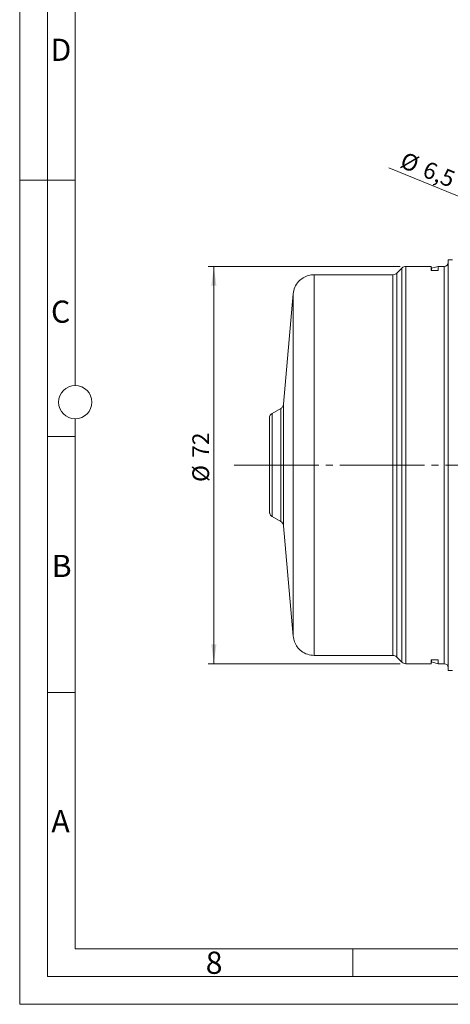
# Model space of a CAD drawing. Units: millimetres. Extents: x 0 to 420, y 0 to 297.
# Drawn here: x 0 to 78, y 0 to 177 of the extents above; entities that cross this region are included whole.
import ezdxf

# ---------------------------------------------------------------- set-up
doc = ezdxf.new("R2010")
doc.units = ezdxf.units.MM
doc.linetypes.add('SLD-Durchgehend', pattern=[0])
doc.linetypes.add('SLD-Punktstrich', pattern=[19.05, 15.24, -1.27, 1.27, -1.27])
doc.styles.add('SLDTEXTSTYLE0', font='ARIAL.TTF', dxfattribs={"width": 0.948})
doc.dimstyles.new('SLDDIMSTYLE2', dxfattribs={"dimtxt": 3, "dimasz": 3.5, "dimexe": 0, "dimexo": 0.0625, "dimgap": 0.75, "dimtad": 1, "dimdec": 0, "dimzin": 12, "dimdsep": 46, "dimtxsty": 'SLDTEXTSTYLE0', "dimsah": 1, "dimcen": 0.09, "dimadec": 0, "dimazin": 0, "dimtfac": 1, "dimtdec": 3, "dimtofl": 0, "dimtmove": 0, "dimatfit": 3, "dimfxl": 1, "dimtolj": 1, "dimtzin": 12, "dimarcsym": 0})
doc.dimstyles.new('SLDDIMSTYLE3', dxfattribs={"dimtxt": 3, "dimasz": 3.5, "dimexe": 0, "dimexo": 0.0625, "dimgap": 0.75, "dimtad": 1, "dimdec": 1, "dimzin": 12, "dimdsep": 46, "dimtxsty": 'SLDTEXTSTYLE0', "dimsah": 1, "dimcen": 0.09, "dimadec": 0, "dimazin": 0, "dimtfac": 1, "dimtdec": 3, "dimtmove": 0, "dimatfit": 3, "dimfxl": 1, "dimtolj": 1, "dimtzin": 12, "dimarcsym": 0})

# ---------------------------------------------------------------- blocks, each defined once
blk = doc.blocks.new('*D19')
at = {"color": 1, "linetype": 'SLD-Durchgehend', "lineweight": 0}
for p, q in [((68.55, 132.97), (33.97, 132.97)), ((34.97, 132.97), (34.97, 61.37)), ((68.55, 61.37), (33.97, 61.37))]:
    blk.add_line(p, q, dxfattribs=at)
for points in [[(34.97, 132.97), (34.51, 129.47), (35.43, 129.47)], [(34.97, 61.37), (35.43, 64.87), (34.51, 64.87)]]:
    blk.add_solid(points, dxfattribs=at)
at = {"color": 1, "linetype": 'SLD-Durchgehend', "lineweight": 0, "char_height": 3, "attachment_point": 1, "rotation": 90, "style": 'SLDTEXTSTYLE0'}
for s, insert in [('72', (31.1, 98.49)), ('%%c', (31.1, 94.12))]:
    blk.add_mtext(s, dxfattribs=dict(at, insert=insert))
blk = doc.blocks.new('*D20')
at = {"color": 1, "linetype": 'SLD-Durchgehend', "lineweight": 0}
for q in [(66.49, 150.73), (96.48, 138.43)]:
    blk.add_line((90.46, 140.9), q, dxfattribs=at)
blk.add_arc((93.47, 139.67), 3.25, 140.61, 162.9045, dxfattribs=at)
blk.add_solid([(90.46, 140.9), (87.4, 142.65), (87.05, 141.8)], dxfattribs=at)
at = {"color": 1, "linetype": 'SLD-Durchgehend', "lineweight": 0, "char_height": 3, "attachment_point": 1, "rotation": 337.7055, "style": 'SLDTEXTSTYLE0'}
for s, insert in [('%%c', (69.42, 153.69)), ('6,5', (73.47, 152.04))]:
    blk.add_mtext(s, dxfattribs=dict(at, insert=insert))

msp = doc.modelspace()

# ---------------------------------------------------------------- linework, layer by layer
at = {"color": 7, "linetype": 'SLD-Durchgehend', "lineweight": 0}
for p, q in [((0, 0), (0, 297)), ((5, 292), (5, 5)), ((10, 185.5), (10, 111.5)), ((5, 148.5), (0, 148.5)), ((10, 148.498), (5, 148.498)), ((76.4696, 61.3662), (76.4696, 132.9662)), ((10, 105.5), (10, 10)), ((10, 102.332), (5, 102.332)), ((10, 56.166), (5, 56.166)), ((10, 10), (410, 10)), ((60, 10), (60, 5)), ((5, 5), (415, 5)), ((0, 0), (420, 0))]:
    msp.add_line(p, q, dxfattribs=at)
at = {"color": 7, "linetype": 'SLD-Durchgehend', "lineweight": 15}
for p, q in [((77.1696, 134.1662), (77.9696, 134.1662)), ((77.1696, 60.1662), (77.1696, 134.1662)), ((53.0389, 131.4662), (53.0389, 131.4662)), ((53.0389, 131.4662), (67.224, 131.4662)), ((67.224, 131.4662), (67.224, 131.4662)), ((67.9311, 131.7591), (68.8454, 132.6733)), ((67.9311, 131.7591), (67.9311, 131.7591)), ((68.8454, 132.6733), (68.8454, 132.6733)), ((69.5525, 132.9662), (69.5525, 132.9662)), ((69.5525, 132.9662), (74.0835, 132.9662)), ((74.1693, 132.646), (74.0835, 132.9662)), ((74.0835, 132.2437), (74.0835, 132.9662)), ((75.3643, 132.2437), (74.0835, 132.2437)), ((74.1693, 132.646), (75.3643, 132.9662)), ((74.1693, 132.2437), (74.1693, 132.646)), ((75.3643, 132.9662), (75.3643, 132.2437)), ((75.3643, 132.9662), (76.4696, 132.9662)), ((47.515, 108.1282), (49.2533, 127.9974)), ((49.2533, 127.9974), (49.2533, 127.9974)), ((45.4696, 106.4549), (47.0188, 107.3493)), ((45.4696, 106.4549), (45.4696, 106.4549)), ((47.0188, 107.3493), (47.0188, 107.3493)), ((47.515, 108.1282), (47.515, 108.1282)), ((67.556, 97.1662), (71.4696, 97.1662)), ((71.4696, 97.1662), (67.556, 97.1662)), ((47.0188, 86.9831), (45.4696, 87.8775)), ((45.4696, 87.8775), (45.4696, 87.8775)), ((49.2533, 66.335), (47.515, 86.2042)), ((67.224, 62.8662), (53.0389, 62.8662)), ((68.8454, 61.6591), (67.9311, 62.5733)), ((69.5525, 61.3662), (69.5525, 61.3662)), ((74.0835, 61.3662), (69.5525, 61.3662)), ((74.0835, 62.0811), (75.3643, 62.0811)), ((74.0835, 61.3662), (74.0835, 62.0811)), ((74.1693, 61.6864), (74.0835, 61.3662)), ((74.1693, 62.0811), (74.1693, 61.6864)), ((74.1693, 61.6864), (75.3643, 61.3662)), ((75.3643, 62.0811), (75.3643, 61.3662)), ((76.4696, 61.3662), (75.3643, 61.3662)), ((77.9696, 60.1662), (77.1696, 60.1662))]:
    msp.add_line(p, q, dxfattribs=at)
at = {"color": 7, "linetype": 'SLD-Punktstrich', "lineweight": 0}
msp.add_line((38.6181, 97.1662), (206.0244, 97.1662), dxfattribs=at)
at = {"color": 7, "linetype": 'SLD-Durchgehend', "lineweight": 15, "flags": 128}
msp.add_lwpolyline([(45.003, 88.4874), (45.1754, 88.1466), (45.4696, 87.922)], dxfattribs=at)
at = {"color": 7, "linetype": 'SLD-Durchgehend', "lineweight": 0}
msp.add_circle((10, 108.5), 3, dxfattribs=at)
at = {"color": 7, "linetype": 'SLD-Durchgehend', "lineweight": 15}
for centre, start, end in [((76.4696, 133.6662), 270, 0), ((76.4696, 60.6662), 360, 90)]:
    msp.add_arc(centre, 0.7, start, end, dxfattribs=at)
for points, knots in [([(53.0389, 131.4662), (52.6884, 131.4379), (51.9871, 131.3812), (51.0136, 130.9363), (50.1525, 130.2225), (49.4788, 129.2221), (49.3285, 128.4055), (49.2533, 127.9974)], [0, 0, 0, 0, 0.18665487, 0.37359237, 0.56026518, 0.78019819, 1, 1, 1, 1]), ([(67.224, 131.4662), (67.3724, 131.4834), (67.6376, 131.5142), (67.8414, 131.6842), (67.9311, 131.7591)], [0, 0, 0, 0, 0.55922577, 1, 1, 1, 1]), ([(68.8454, 132.6733), (68.9624, 132.766), (69.1718, 132.9318), (69.436, 132.9557), (69.5525, 132.9662)], [0, 0, 0, 0, 0.55922577, 1, 1, 1, 1]), ([(44.9696, 105.5888), (44.9782, 105.6863), (44.9954, 105.8811), (45.1466, 106.2054), (45.3473, 106.3604), (45.4696, 106.4549)], [0, 0, 0, 0, 0.28066851, 0.56127965, 1, 1, 1, 1]), ([(47.0188, 107.3493), (47.0926, 107.4002), (47.2401, 107.5021), (47.4371, 107.7628), (47.4855, 107.9897), (47.515, 108.1282)], [0, 0, 0, 0, 0.280561759, 0.561074504, 1, 1, 1, 1]), ([(45.4696, 87.8775), (45.3855, 87.9307), (45.2732, 88.0018), (45.2025, 88.1119), (45.1847, 88.1396)], [0, 0, 0, 0, 0.74868634, 1, 1, 1, 1]), ([(47.515, 86.2042), (47.5, 86.2926), (47.4701, 86.4693), (47.3171, 86.7581), (47.1318, 86.8979), (47.0188, 86.9831)], [0, 0, 0, 0, 0.28056176, 0.5610745, 1, 1, 1, 1]), ([(49.2533, 66.335), (49.3121, 65.9884), (49.4297, 65.2946), (49.9577, 64.3636), (50.7439, 63.5681), (51.7992, 62.9841), (52.6257, 62.9055), (53.0389, 62.8662)], [0, 0, 0, 0, 0.18665487, 0.37359237, 0.56026518, 0.78019819, 1, 1, 1, 1]), ([(67.9311, 62.5733), (67.8141, 62.666), (67.6048, 62.8318), (67.3405, 62.8557), (67.224, 62.8662)], [0, 0, 0, 0, 0.559225772, 1, 1, 1, 1]), ([(69.5525, 61.3662), (69.4041, 61.3834), (69.1389, 61.4142), (68.9352, 61.5842), (68.8454, 61.6591)], [0, 0, 0, 0, 0.55922577, 1, 1, 1, 1])]:
    msp.add_open_spline(points, degree=3, knots=knots, dxfattribs=at)
at = {"color": 7, "linetype": 'SLD-Durchgehend', "lineweight": 0}
for points in [[(53.0389, 131.4662), (53.0389, 131.4088), (53.0389, 131.294), (53.0389, 130.3808), (53.0389, 128.9417), (53.0389, 126.9477), (53.0389, 124.4474), (53.0389, 121.4797), (53.0389, 118.0963), (53.0389, 114.3548), (53.0389, 110.3193), (53.0389, 106.0589), (53.0389, 101.6463), (53.0389, 97.1572), (53.0389, 92.6681), (53.0389, 88.256), (53.0389, 83.9964), (53.0389, 79.962), (53.0389, 76.2218), (53.0389, 72.8399), (53.0389, 69.874), (53.0389, 67.3756), (53.0389, 65.3838), (53.0389, 63.9469), (53.0389, 63.036), (53.0389, 62.9228), (53.0389, 62.8662)], [(67.224, 62.8662), (67.224, 62.9228), (67.224, 63.036), (67.224, 63.9469), (67.224, 65.3838), (67.224, 67.3756), (67.224, 69.874), (67.224, 72.8399), (67.224, 76.2218), (67.224, 79.962), (67.224, 83.9964), (67.224, 88.256), (67.224, 92.6681), (67.224, 97.1572), (67.224, 101.6463), (67.224, 106.0589), (67.224, 110.3193), (67.224, 114.3548), (67.224, 118.0963), (67.224, 121.4797), (67.224, 124.4474), (67.224, 126.9477), (67.224, 128.9417), (67.224, 130.3808), (67.224, 131.294), (67.224, 131.4088), (67.224, 131.4662)], [(67.9311, 62.5733), (67.9311, 62.6304), (67.9311, 62.7446), (67.9311, 63.6632), (67.9311, 65.1124), (67.9311, 67.1212), (67.9311, 69.6409), (67.9311, 72.6322), (67.9311, 76.0429), (67.9311, 79.815), (67.9311, 83.8839), (67.9311, 88.18), (67.9311, 92.6297), (67.9311, 97.1571), (67.9311, 101.6846), (67.9311, 106.1348), (67.9311, 110.4316), (67.9311, 114.5016), (67.9311, 118.275), (67.9311, 121.6873), (67.9311, 124.6804), (67.9311, 127.2021), (67.9311, 129.213), (67.9311, 130.6645), (67.9311, 131.5854), (67.9311, 131.7012), (67.9311, 131.7591)], [(68.8454, 61.6591), (68.8454, 61.7177), (68.8454, 61.8349), (68.8454, 62.7778), (68.8454, 64.2653), (68.8454, 66.3272), (68.8454, 68.9135), (68.8454, 71.9838), (68.8454, 75.4847), (68.8454, 79.3565), (68.8454, 83.5329), (68.8454, 87.9425), (68.8454, 92.5098), (68.8454, 97.1568), (68.8454, 101.804), (68.8454, 106.3718), (68.8454, 110.7822), (68.8454, 114.9597), (68.8454, 118.8328), (68.8454, 122.3353), (68.8454, 125.4075), (68.8454, 127.9958), (68.8454, 130.06), (68.8454, 131.5498), (68.8454, 132.495), (68.8454, 132.6139), (68.8454, 132.6733)], [(69.5525, 61.3662), (69.5525, 61.4253), (69.5525, 61.5435), (69.5525, 62.4941), (69.5525, 63.9939), (69.5525, 66.0728), (69.5525, 68.6804), (69.5525, 71.7761), (69.5525, 75.3059), (69.5525, 79.2096), (69.5525, 83.4204), (69.5525, 87.8664), (69.5525, 92.4714), (69.5525, 97.1568), (69.5525, 101.8423), (69.5525, 106.4478), (69.5525, 110.8945), (69.5525, 115.1065), (69.5525, 119.0116), (69.5525, 122.5429), (69.5525, 125.6405), (69.5525, 128.2501), (69.5525, 130.3313), (69.5525, 131.8334), (69.5525, 132.7865), (69.5525, 132.9063), (69.5525, 132.9662)], [(49.2533, 66.335), (49.2533, 66.3859), (49.2533, 66.4877), (49.2533, 67.3064), (49.2533, 68.598), (49.2533, 70.3884), (49.2533, 72.6341), (49.2533, 75.3001), (49.2533, 78.3399), (49.2533, 81.7018), (49.2533, 85.3282), (49.2533, 89.1571), (49.2533, 93.123), (49.2533, 97.1581), (49.2533, 101.1933), (49.2533, 105.1596), (49.2533, 108.9891), (49.2533, 112.6165), (49.2533, 115.9796), (49.2533, 119.0208), (49.2533, 121.6884), (49.2533, 123.9359), (49.2533, 125.7282), (49.2533, 127.0218), (49.2533, 127.8426), (49.2533, 127.9458), (49.2533, 127.9974)], [(45.4696, 106.4549), (45.4696, 106.42), (45.4696, 106.3502), (45.4696, 105.7972), (45.4696, 104.9382), (45.4696, 103.7737), (45.4696, 102.3572), (45.4696, 100.7409), (45.4696, 98.9873), (45.4696, 97.1637), (45.4696, 95.3403), (45.4696, 93.587), (45.4696, 91.9711), (45.4696, 90.5552), (45.4696, 89.3915), (45.4696, 88.5333), (45.4696, 87.9812), (45.4696, 87.9121), (45.4696, 87.8775)], [(47.0188, 107.3493), (47.0188, 107.3111), (47.0188, 107.2346), (47.0188, 106.6283), (47.0188, 105.6865), (47.0188, 104.4099), (47.0188, 102.8571), (47.0188, 101.0851), (47.0188, 99.1627), (47.0188, 97.1635), (47.0188, 95.1645), (47.0188, 93.2423), (47.0188, 91.4708), (47.0188, 89.9187), (47.0188, 88.6429), (47.0188, 87.7021), (47.0188, 87.0968), (47.0188, 87.021), (47.0188, 86.9831)], [(47.515, 108.1282), (47.515, 108.087), (47.515, 108.0047), (47.515, 107.352), (47.515, 106.3382), (47.515, 104.964), (47.515, 103.2924), (47.515, 101.3848), (47.515, 99.3154), (47.515, 97.1633), (47.515, 95.0114), (47.515, 92.9422), (47.515, 91.0352), (47.515, 89.3643), (47.515, 87.991), (47.515, 86.9782), (47.515, 86.3266), (47.515, 86.245), (47.515, 86.2042)]]:
    msp.add_open_spline(points, degree=3, dxfattribs=at)
at = {"color": 7, "linetype": 'SLD-Durchgehend', "lineweight": 15}
for points, degree in [([(44.9696, 105.5888), (44.9696, 105.5572), (44.9696, 105.4939), (44.9696, 104.9923), (44.9696, 104.2131), (44.9696, 103.1569), (44.9696, 101.8721), (44.9696, 100.406), (44.9696, 98.8156), (44.9696, 97.1617), (44.9696, 95.5081), (44.9696, 93.9181), (44.9696, 92.4529), (44.9696, 91.1692), (44.9696, 90.1144), (44.9696, 89.3367), (44.9696, 88.8367), (44.9696, 88.7746), (44.9696, 88.7436)], 3), ([(45.0528, 88.3889), (44.9696, 88.7436)], 1)]:
    msp.add_open_spline(points, degree=degree, dxfattribs=at)

# ---------------------------------------------------------------- texts
at = {"color": 7, "linetype": 'Continuous', "lineweight": 0, "char_height": 4, "attachment_point": 1, "style": 'SLDTEXTSTYLE0'}
for s, insert in [('D', (5.5397, 173.9896)), ('C', (5.6317, 126.8055)), ('B', (5.7623, 80.9896)), ('A', (5.7029, 34.9896)), ('8', (33.5, 9.4896))]:
    msp.add_mtext(s, dxfattribs=dict(at, insert=insert))

# ---------------------------------------------------------------- dimensions: what is measured, and where the dimension line sits
at = {"color": 1, "linetype": 'SLD-Durchgehend', "lineweight": 0}
dim = msp.add_diameter_dim_2p(p1=(96.478, 138.4327), p2=(90.4612, 140.8997), dimstyle='SLDDIMSTYLE3', dxfattribs=at)
dim.commit()
dim.dimension.update_dxf_attribs({"geometry": '*D20', "text_midpoint": (72.5223, 148.255), "dimtype": 163})
dim = msp.add_linear_dim(base=(34.9684, 61.3662), p1=(69.5525, 132.9662), p2=(69.5525, 61.3662), angle=90, text='%%c<>', dimstyle='SLDDIMSTYLE2', dxfattribs=at)
dim.commit()
dim.dimension.update_dxf_attribs({"geometry": '*D19', "text_midpoint": (34.9684, 98.5997), "dimtype": 160})

doc.saveas('drawing.dxf')
